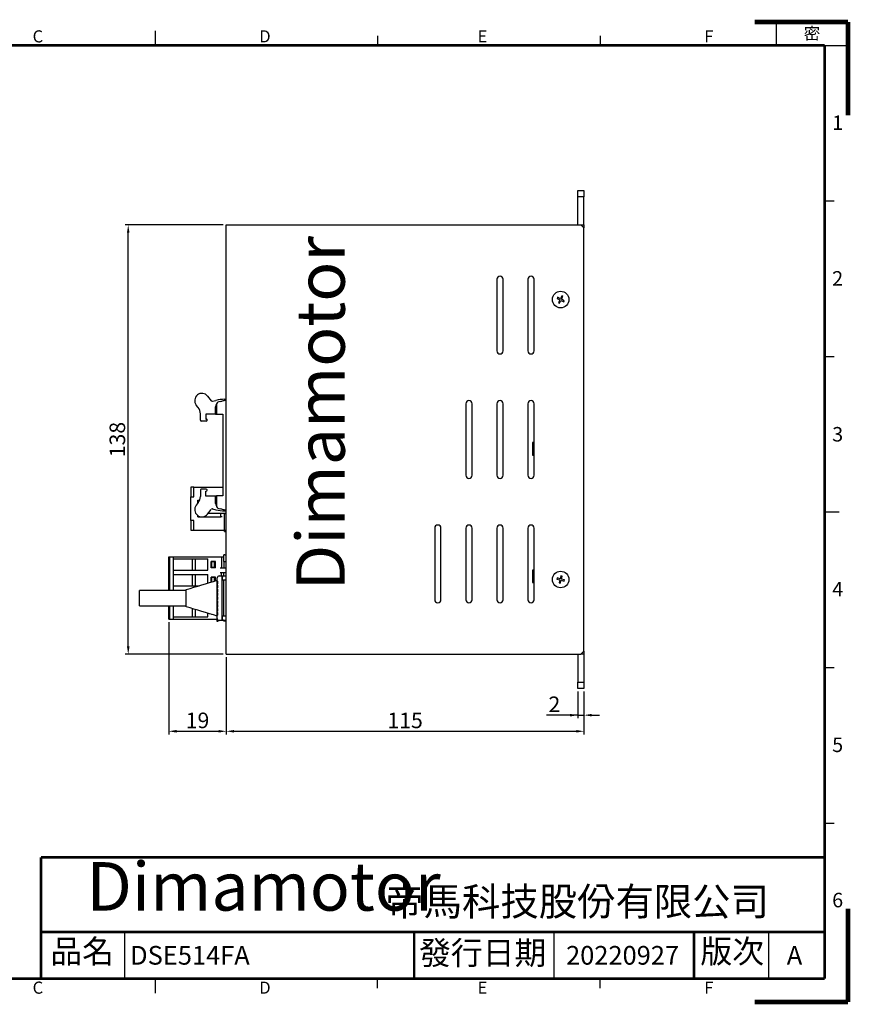
# Model space of a CAD drawing. Units: millimetres. Extents: x -1 to 446, y -1 to 316.
# Drawn here: x 179 to 446, y -1 to 316 of the extents above; entities that cross this region are included whole.
import ezdxf

# ---------------------------------------------------------------- set-up
doc = ezdxf.new("R2010")
doc.units = ezdxf.units.MM
for name, color, linetype in [('03-Dim', 2, 'Continuous'), ('04-Text', 3, 'Continuous'), ('09-Frame', 171, 'Continuous'), ('10-參考', 143, 'Continuous'), ('4-2-6P', 7, 'Continuous'), ('4.2-6P-L', 7, 'Continuous'), ('5ESDPL-04P', 7, 'Continuous'), ('CONNERTOR_5EHDRC', 7, 'Continuous'), ('M3X4L平頭', 7, 'Continuous'), ('MEAA-D15-41_VERB', 7, 'Continuous'), ('MEHA-M04-15_VERA', 7, 'Continuous'), ('U15-POP', 7, 'Continuous'), ('圖框', 7, 'Continuous'), ('牛角20P-P2', 7, 'Continuous'), ('短耳', 7, 'Continuous'), ('線端L', 7, 'Continuous')]:
    doc.layers.add(name, color=color, linetype=linetype)
doc.styles.add('5.0mm', font='romans.shx', dxfattribs={"width": 0.9, "height": 5, "bigfont": 'chineset.shx'})
doc.styles.add('Arial', font='arial.ttf', dxfattribs={"height": 3})
doc.styles.add('Impact', font='impact.ttf', dxfattribs={"width": 1.2, "oblique": 15, "height": 3})
doc.styles.get("Standard").update_dxf_attribs({"font": 'txt.shx', "height": 3.5, "bigfont": 'chineset.shx'})
doc.dimstyles.new('5.0mm', dxfattribs={"dimtxt": 5, "dimasz": 2.5, "dimexe": 1, "dimexo": 1, "dimgap": 1, "dimtad": 1, "dimdec": 3, "dimdsep": 46, "dimtxsty": '5.0mm', "dimcen": 3, "dimclrd": 2, "dimclre": 2, "dimclrt": 3, "dimazin": 2, "dimtm": 1e-09, "dimtfac": 0.6, "dimtdec": 3, "dimtix": 1, "dimtmove": 0, "dimatfit": 3, "dimfxl": 0, "dimtolj": 1, "dimarcsym": 0})

# ---------------------------------------------------------------- blocks, each defined once
blk = doc.blocks.new('A$C1F455978')
at = {"layer": '10-參考', "const_width": 1}
for points in [[(20, 20), (0, 20)], [(20, 20), (20, 0)]]:
    blk.add_lwpolyline(points, dxfattribs=at)
blk = doc.blocks.new('A$C50E92306')
blk.add_blockref('A$C1F455978', (277.5, 190.5))
at = {"rotation": 270}
blk.add_blockref('A$C1F455978', (277.5, 20.5), dxfattribs=at)
blk = doc.blocks.new('A$C6A55281F')
blk.add_blockref('A$C50E92306', (0, 0))
blk = doc.blocks.new('A$C5F2E3C1E')
at = {"layer": '09-Frame'}
for p, q in [((149, 208.61), (149, 205.5)), ((196.68, 207.57), (196.68, 205.5)), ((244.35, 207.57), (244.35, 205.5)), ((292.5, 172.17), (294.57, 172.17)), ((292.5, 138.83), (294.57, 138.83)), ((292.5, 105.5), (295.61, 105.5)), ((292.5, 72.17), (294.57, 72.17)), ((292.5, 38.83), (294.57, 38.83)), ((142.5, 5.5), (142.5, 15.5)), ((234.5, 5.5), (234.5, 15.5)), ((280.5, 5.5), (280.5, 15.5)), ((149, 5.5), (149, 2.39)), ((196.68, 3.43), (196.68, 5.5)), ((244.35, 3.43), (244.35, 5.5))]:
    blk.add_line(p, q, dxfattribs=at)
blk.add_lwpolyline([(282.14, 205.5), (297.5, 205.5), (297.5, 210.5), (282.14, 210.5)], close=True, dxfattribs=at)
at = {"layer": '09-Frame', "color": 11}
for points, const_width in [([(5.5, 205.5), (292.5, 205.5)], 0.518), ([(292.5, 205.5), (292.5, 5.5)], 0.518), ([(124.5, 31.5), (292.5, 31.5)], 0.535), ([(124.5, 31.5), (124.5, 5.5)], 0.535), ([(124.5, 15.5), (292.5, 15.5)], 0.535), ([(204.5, 15.5), (204.5, 5.5)], 0.535), ([(264.5, 15.5), (264.5, 5.5)], 0.535), ([(5.5, 5.5), (292.5, 5.5)], 0.518)]:
    blk.add_lwpolyline(points, dxfattribs=dict(at, const_width=const_width))
at = {"layer": '圖框'}
blk.add_blockref('A$C6A55281F', (0, 0), dxfattribs=at)
at = {"color": 5, "style": 'Impact', "oblique": 16}
blk.add_text('Dimamotor', height=10.393, dxfattribs=at).set_placement((134.25, 20.07))
at = {"layer": '09-Frame', "color": 1, "insert": (288.02, 208.05), "char_height": 2.5911, "width": 4.1602, "attachment_point": 4}
blk.add_mtext('{\\f細明體|b0|i0|c136|p49;密}', dxfattribs=at)
at = {"layer": '09-Frame', "color": 3, "attachment_point": 4}
for s, insert, char_height, width in [('{\\f細明體|b0|i0|c136|p49;C}', (122.72, 207.43), 2.5911, 4.1603), ('{\\f細明體|b0|i0|c136|p49;D}', (171.31, 207.43), 2.5911, 4.1603), ('{\\f細明體|b0|i0|c136|p49;E}', (218.11, 207.43), 2.5911, 4.1603), ('{\\f細明體|b0|i0|c136|p49;F}', (266.7, 207.43), 2.5911, 4.1603), ('{\\f細明體|b0|i0|c136|p49;1}', (294.11, 188.92), 3.1093, 4.1603), ('{\\f細明體|b0|i0|c136|p49;2}', (294.11, 155.56), 3.1093, 4.1603), ('{\\f細明體|b0|i0|c136|p49;3}', (294.11, 122.16), 3.1093, 4.1603), ('{\\f細明體|b0|i0|c136|p49;4}', (294.11, 88.95), 3.1093, 4.1603), ('{\\f細明體|b0|i0|c136|p49;5}', (294.11, 55.61), 3.1093, 4.1603), ('{\\f標楷體|b0|i0|c136|p65;帝馬科技股份有限公司}', (198.32, 22.03), 6.0281, 84.2486), ('{\\f細明體|b0|i0|c136|p49;6}', (294.11, 22.34), 3.1093, 4.1603), ('{\\f細明體|b0|i0|c136|p49;C}', (122.72, 3.57), 2.5911, 4.1603), ('{\\f細明體|b0|i0|c136|p49;D}', (171.31, 3.57), 2.5911, 4.1603), ('{\\f細明體|b0|i0|c136|p49;E}', (218.11, 3.57), 2.5911, 4.1603), ('{\\f細明體|b0|i0|c136|p49;F}', (266.7, 3.57), 2.5911, 4.1603)]:
    blk.add_mtext(s, dxfattribs=dict(at, insert=insert, char_height=char_height, width=width))
at = {"layer": '09-Frame', "color": 7, "char_height": 5, "attachment_point": 1}
for s, insert, width in [('{\\f標楷體|b0|i0|c136|p65;品名}', (126.53, 13.85), 19.3268), ('{\\f標楷體|b0|i0|c136|p65;版次}', (265.86, 13.85), 17.4607)]:
    blk.add_mtext(s, dxfattribs=dict(at, insert=insert, width=width))
at = {"layer": '09-Frame', "color": 7, "insert": (205.55, 13.52), "char_height": 5, "width": 76.5493, "attachment_point": 1, "line_spacing_factor": 0.8}
blk.add_mtext('{\\f標楷體|b0|i0|c136|p65;發行日期}', dxfattribs=at)
blk = doc.blocks.new('SE1')
at = {"layer": '4-2-6P', "color": 7, "linetype": 'Continuous'}
for p, q in [((344.19, 214), (344.19, 213.8)), ((344.19, 208.6), (344.19, 213.8)), ((344.79, 213.8), (344.19, 213.8)), ((344.19, 208.15), (344.19, 208.6)), ((344.19, 208.6), (344.79, 208.6)), ((344.19, 208.15), (344.19, 208.1)), ((344.19, 208.1), (344.79, 208.1))]:
    blk.add_line(p, q, dxfattribs=at)
at = {"layer": '4.2-6P-L', "color": 7, "linetype": 'Continuous'}
for p, q in [((333.39, 222.4), (333.39, 219.32)), ((334.39, 222.4), (333.39, 222.4)), ((334.39, 222.4), (343.69, 222.4)), ((334.39, 219.32), (334.39, 222.4)), ((333.39, 211.67), (333.39, 219.32)), ((333.39, 219.32), (334.39, 219.32)), ((335.64, 218.2), (336.19, 218.2)), ((335.64, 217.29), (335.64, 218.2)), ((335.64, 212.8), (335.64, 213.24)), ((335.64, 212.8), (337.19, 212.8)), ((337.19, 212.8), (337.19, 212.86)), ((337.19, 212.8), (337.69, 212.8)), ((337.69, 212.8), (337.69, 212.97)), ((337.69, 212.8), (342.99, 212.8)), ((338.98, 214), (344.79, 214)), ((342.99, 212.8), (342.99, 214)), ((343.49, 212.8), (342.99, 212.8)), ((344.19, 208.6), (344.19, 214)), ((333.39, 211.67), (333.39, 208.6)), ((334.39, 211.67), (333.39, 211.67)), ((334.39, 208.6), (334.39, 211.67)), ((333.39, 208.6), (334.39, 208.6)), ((334.39, 208.6), (344.19, 208.6))]:
    blk.add_line(p, q, dxfattribs=at)
at = {"layer": '5ESDPL-04P', "color": 7, "linetype": 'Continuous'}
for p, q in [((326.28, 200), (326.38, 200)), ((326.28, 189.2), (326.28, 200)), ((326.38, 200), (326.48, 200)), ((326.48, 200), (326.58, 200)), ((326.58, 200), (327.08, 200)), ((326.58, 189.2), (326.58, 200)), ((327.08, 200), (327.28, 200)), ((327.28, 200), (327.78, 200)), ((327.78, 200), (342.78, 200)), ((327.78, 189.2), (327.78, 200)), ((342.78, 200), (343.28, 200)), ((343.28, 200), (343.98, 200)), ((343.28, 200), (343.28, 196.5)), ((327.78, 199.3), (338.88, 199.3)), ((333.88, 195.7), (333.88, 199.3)), ((334.83, 195.7), (334.83, 199.3)), ((338.88, 195.7), (338.88, 199.3)), ((339.88, 196.5), (339.88, 198.5)), ((341.28, 198.5), (339.88, 198.5)), ((341.28, 196.5), (339.88, 196.5)), ((340.18, 196.6), (340.18, 198.4)), ((341.04, 198.4), (340.18, 198.4)), ((341.04, 196.6), (340.18, 196.6)), ((341.04, 196.6), (341.04, 198.4)), ((341.18, 198.4), (341.04, 198.4)), ((341.18, 196.6), (341.04, 196.6)), ((341.18, 196.6), (341.18, 198.4)), ((341.28, 196.5), (341.28, 198.5)), ((342.78, 196.5), (344.79, 196.5)), ((343.98, 198.5), (343.98, 196.5)), ((327.78, 195.7), (338.88, 195.7)), ((327.78, 194.3), (338.88, 194.3)), ((333.88, 190.7), (333.88, 194.3)), ((334.83, 190.7), (334.83, 194.3)), ((338.88, 191.56), (338.88, 194.3)), ((339.88, 191.87), (339.88, 193.5)), ((341.28, 193.5), (339.88, 193.5)), ((340.18, 191.96), (340.18, 193.4)), ((341.04, 193.4), (340.18, 193.4)), ((341.04, 192.22), (341.04, 193.4)), ((341.18, 193.4), (341.04, 193.4)), ((341.18, 192.26), (341.18, 193.4)), ((341.28, 192.29), (341.28, 193.5)), ((342.78, 195), (344.79, 195)), ((343.28, 193.87), (343.28, 195)), ((327.78, 190.7), (336.03, 190.7)), ((327.78, 189.3), (331.89, 189.3)), ((326.28, 180), (326.28, 184.2)), ((326.58, 180), (326.58, 184.2)), ((327.78, 180), (327.78, 184.2)), ((327.78, 180.7), (338.88, 180.7)), ((333.88, 180.7), (333.88, 183.35)), ((334.83, 180.7), (334.83, 183.06)), ((338.88, 180.7), (338.88, 181.83)), ((339.98, 181.5), (339.88, 181.5)), ((326.28, 180), (326.38, 180)), ((326.38, 180), (326.48, 180)), ((326.58, 180), (326.48, 180)), ((326.58, 180), (327.08, 180)), ((327.08, 180), (327.28, 180)), ((327.28, 180), (327.78, 180)), ((327.78, 180), (341.89, 180))]:
    blk.add_line(p, q, dxfattribs=at)
at = {"layer": 'CONNERTOR_5EHDRC', "color": 7, "linetype": 'Continuous'}
for p, q in [((343.98, 198.5), (343.98, 200.6)), ((344.28, 200.6), (343.98, 200.6)), ((344.28, 200.6), (344.75, 200.6)), ((344.79, 200.6), (344.75, 200.6)), ((344.75, 198.5), (344.75, 200.6)), ((343.98, 198.5), (344.28, 198.5)), ((344.28, 198.5), (344.75, 198.5)), ((344.75, 198.5), (344.79, 198.5)), ((343.98, 193.87), (343.98, 195)), ((344.75, 193.87), (344.75, 195)), ((343.98, 179.4), (343.98, 179.52)), ((343.98, 179.4), (344.28, 179.4)), ((344.28, 179.4), (344.75, 179.4)), ((344.75, 179.4), (344.75, 179.52)), ((344.75, 179.4), (344.79, 179.4))]:
    blk.add_line(p, q, dxfattribs=at)
at = {"layer": 'M3X4L平頭', "color": 7, "linetype": 'Continuous'}
for p, q in [((451.31, 283.42), (451.13, 283.07)), ((451.13, 283.07), (452.02, 282.61)), ((452.2, 282.97), (451.31, 283.42)), ((452.02, 282.61), (451.56, 281.72)), ((451.56, 281.72), (451.92, 281.54)), ((451.92, 281.54), (452.38, 282.43)), ((452.66, 283.86), (452.2, 282.97)), ((452.38, 282.43), (453.27, 281.98)), ((452.56, 282.79), (453.01, 283.68)), ((453.45, 282.33), (452.56, 282.79)), ((453.01, 283.68), (452.66, 283.86)), ((453.27, 281.98), (453.45, 282.33)), ((451.18, 193.2), (451.08, 192.81)), ((452.15, 192.94), (451.18, 193.2)), ((452.4, 193.91), (452.15, 192.94)), ((452.78, 193.81), (452.4, 193.91)), ((452.53, 192.84), (452.78, 193.81)), ((451.08, 192.81), (452.04, 192.56)), ((452.04, 192.56), (451.79, 191.59)), ((451.79, 191.59), (452.18, 191.49)), ((452.18, 191.49), (452.43, 192.45)), ((452.43, 192.45), (453.4, 192.2)), ((453.5, 192.59), (452.53, 192.84)), ((453.4, 192.2), (453.5, 192.59))]:
    blk.add_line(p, q, dxfattribs=at)
for centre in [(452.29, 282.7), (452.29, 192.7)]:
    blk.add_circle(centre, 2.67, dxfattribs=at)
at = {"layer": 'MEAA-D15-41_VERB', "color": 7, "linetype": 'Continuous'}
for p, q in [((457.79, 315.7), (457.79, 317.7)), ((457.79, 317.7), (459.79, 317.7)), ((459.79, 317.7), (459.79, 315.7)), ((457.79, 306.7), (457.79, 315.7)), ((459.79, 315.7), (457.79, 315.7)), ((459.79, 306.7), (459.79, 315.7)), ((458.79, 306.7), (459.79, 306.7)), ((459.79, 306.7), (459.79, 305.7)), ((457.79, 168.7), (457.79, 159.7)), ((459.79, 168.7), (458.79, 168.7)), ((459.79, 169.7), (459.79, 168.7)), ((459.79, 168.7), (459.79, 159.7)), ((457.79, 159.7), (459.79, 159.7)), ((457.79, 157.7), (457.79, 159.7)), ((459.79, 159.7), (459.79, 157.7)), ((459.79, 157.7), (457.79, 157.7))]:
    blk.add_line(p, q, dxfattribs=at)
at = {"layer": 'MEHA-M04-15_VERA', "color": 7, "linetype": 'Continuous'}
for p, q in [((443.19, 236.7), (443.19, 232.7)), ((443.79, 236.7), (443.19, 236.7)), ((443.19, 232.7), (443.79, 232.7)), ((443.19, 195.7), (443.19, 191.7)), ((443.79, 195.7), (443.19, 195.7)), ((443.19, 191.7), (443.79, 191.7))]:
    blk.add_line(p, q, dxfattribs=at)
at = {"layer": 'U15-POP', "color": 7, "linetype": 'Continuous'}
for p, q in [((344.79, 306.7), (346.29, 306.7)), ((344.79, 168.7), (344.79, 306.7)), ((346.29, 306.7), (458.79, 306.7)), ((459.79, 305.7), (458.79, 306.7)), ((459.79, 169.7), (459.79, 305.7)), ((431.79, 289.2), (431.79, 266.2)), ((433.79, 266.2), (433.79, 289.2)), ((441.79, 289.2), (441.79, 266.2)), ((443.79, 266.2), (443.79, 289.2)), ((421.79, 249.2), (421.79, 226.2)), ((423.79, 226.2), (423.79, 249.2)), ((431.79, 249.2), (431.79, 226.2)), ((433.79, 226.2), (433.79, 249.2)), ((441.79, 249.2), (441.79, 226.2)), ((443.79, 226.2), (443.79, 249.2)), ((411.79, 209.2), (411.79, 186.2)), ((413.79, 186.2), (413.79, 209.2)), ((421.79, 209.2), (421.79, 186.2)), ((423.79, 186.2), (423.79, 209.2)), ((431.79, 209.2), (431.79, 186.2)), ((433.79, 186.2), (433.79, 209.2)), ((441.79, 209.2), (441.79, 186.2)), ((443.79, 186.2), (443.79, 209.2)), ((344.79, 168.7), (346.29, 168.7)), ((346.29, 168.7), (458.79, 168.7)), ((458.79, 168.7), (459.79, 169.7))]:
    blk.add_line(p, q, dxfattribs=at)
for centre, start, end in [((432.79, 289.2), 0, 180), ((442.79, 289.2), 0, 180), ((432.79, 266.2), 180, 0), ((442.79, 266.2), 180, 0), ((422.79, 249.2), 0, 180), ((432.79, 249.2), 0, 180), ((442.79, 249.2), 0, 180), ((422.79, 226.2), 180, 360), ((432.79, 226.2), 180, 0), ((442.79, 226.2), 180, 0), ((412.79, 209.2), 0, 180), ((422.79, 209.2), 0, 180), ((432.79, 209.2), 0, 180), ((442.79, 209.2), 0, 180), ((412.79, 186.2), 180, 0), ((422.79, 186.2), 180, 0), ((432.79, 186.2), 180, 0), ((442.79, 186.2), 180, 0)]:
    blk.add_arc(centre, 1, start, end, dxfattribs=at)
at = {"layer": '牛角20P-P2', "color": 7, "linetype": 'Continuous'}
for p, q in [((344.79, 250.26), (342.41, 249.85)), ((341.59, 248.86), (341.59, 245.85)), ((341.59, 245.85), (343.69, 245.85)), ((343.69, 245.85), (343.69, 219.55)), ((343.69, 219.55), (341.59, 219.55)), ((341.59, 219.55), (341.59, 216.54)), ((342.41, 215.55), (344.79, 215.13))]:
    blk.add_line(p, q, dxfattribs=at)
for centre, start, end in [((342.59, 248.86), 100, 180), ((342.59, 216.54), 180, 260)]:
    blk.add_arc(centre, 1, start, end, dxfattribs=at)
at = {"layer": '短耳', "color": 7, "linetype": 'Continuous'}
for p, q in [((338.77, 251.67), (339.97, 250.14)), ((340.37, 250), (341.4, 250.26)), ((343.06, 249.96), (344.79, 250.57)), ((344.33, 250.65), (344.79, 250.66)), ((335.74, 247.98), (335.11, 248.78)), ((341.35, 245.85), (341.35, 248.26)), ((336.44, 243.92), (336.44, 245.96)), ((341.35, 245.85), (338.16, 245.85)), ((338.16, 245.85), (338.16, 244.3)), ((338.16, 244.3), (338.29, 244.3)), ((338.59, 244), (338.59, 243.92)), ((341.35, 245.85), (341.59, 245.85)), ((338.29, 243.62), (336.74, 243.62)), ((338.29, 221.78), (336.74, 221.78)), ((336.44, 221.48), (336.44, 219.44)), ((338.16, 221.1), (338.29, 221.1)), ((338.16, 219.54), (338.16, 221.1)), ((341.35, 219.54), (338.16, 219.54)), ((338.59, 221.4), (338.59, 221.48)), ((341.59, 219.54), (341.35, 219.54)), ((341.35, 217.14), (341.35, 219.54)), ((335.74, 217.41), (335.11, 216.61)), ((338.77, 213.73), (339.97, 215.26)), ((340.37, 215.39), (341.4, 215.14)), ((344.79, 214.83), (343.06, 215.44)), ((344.33, 214.75), (344.79, 214.74))]:
    blk.add_line(p, q, dxfattribs=at)
for centre, radius, start, end in [((336.94, 250.22), 2.33, 38.1826, 218.1826), ((340.28, 250.38), 0.39, 218.1826, 283.7562), ((344.67, 236.9), 13.75, 91.4179, 103.7562), ((333.16, 245.96), 3.28, 0, 38.1826), ((342.91, 248.26), 1.55, 145.3164, 180), ((336.74, 243.92), 0.3, 180, 270), ((338.29, 244), 0.3, 0, 90), ((338.29, 243.92), 0.3, 270, 0), ((336.74, 221.48), 0.3, 90, 180), ((338.29, 221.48), 0.3, 0, 90), ((333.16, 219.44), 3.28, 321.8174, 0), ((338.29, 221.4), 0.3, 270, 0), ((336.94, 215.17), 2.33, 141.8174, 321.8174), ((340.28, 215.02), 0.39, 76.2438, 141.8174), ((342.91, 217.14), 1.55, 180, 214.6836), ((344.67, 228.5), 13.75, 256.2438, 268.5821)]:
    blk.add_arc(centre, radius, start, end, dxfattribs=at)
at = {"layer": '線端L', "color": 7, "linetype": 'Continuous'}
for p, q in [((341.89, 192.26), (341.89, 193.27)), ((342.49, 193.87), (343.79, 193.87)), ((343.49, 179.82), (343.49, 193.57)), ((343.59, 192.47), (343.59, 193.47)), ((343.79, 193.87), (343.99, 193.87)), ((343.99, 193.87), (344.79, 193.87)), ((341.89, 192.18), (341.89, 192.26)), ((341.89, 191.14), (341.89, 192.18)), ((341.89, 192.04), (341.91, 192.03)), ((341.89, 191.35), (341.91, 191.37)), ((341.89, 191.01), (341.89, 191.14)), ((341.89, 189.89), (341.89, 191.01)), ((341.89, 190.79), (341.91, 190.78)), ((341.89, 190.1), (341.91, 190.12)), ((341.91, 192.13), (341.91, 191.27)), ((341.91, 190.88), (341.91, 190.02)), ((344.79, 192.47), (343.59, 192.47)), ((343.99, 180.92), (343.99, 192.47)), ((316.89, 184.2), (316.89, 189.2)), ((331.89, 189.2), (316.89, 189.2)), ((331.89, 189.44), (331.89, 189.45)), ((331.89, 184.04), (331.89, 189.44)), ((341.89, 189.76), (341.89, 189.89)), ((341.89, 188.64), (341.89, 189.76)), ((341.89, 189.54), (341.91, 189.53)), ((341.89, 188.85), (341.91, 188.87)), ((341.89, 188.51), (341.89, 188.64)), ((341.89, 187.39), (341.89, 188.51)), ((341.89, 188.29), (341.91, 188.28)), ((341.89, 187.6), (341.91, 187.62)), ((341.89, 187.26), (341.89, 187.39)), ((341.89, 186.14), (341.89, 187.26)), ((341.89, 187.04), (341.91, 187.03)), ((341.91, 189.63), (341.91, 188.77)), ((341.91, 188.38), (341.91, 187.52)), ((341.91, 187.13), (341.91, 186.27)), ((316.89, 184.2), (331.89, 184.2)), ((331.89, 183.97), (331.89, 184.04)), ((331.89, 183.95), (331.89, 183.97)), ((341.89, 186.35), (341.91, 186.37)), ((341.89, 186.01), (341.89, 186.14)), ((341.89, 184.89), (341.89, 186.01)), ((341.89, 185.79), (341.91, 185.78)), ((341.89, 185.1), (341.91, 185.12)), ((341.89, 184.76), (341.89, 184.89)), ((341.89, 183.64), (341.89, 184.76)), ((341.89, 184.54), (341.91, 184.53)), ((341.89, 183.85), (341.91, 183.87)), ((341.89, 183.51), (341.89, 183.64)), ((341.91, 185.88), (341.91, 185.02)), ((341.91, 184.63), (341.91, 183.77)), ((341.89, 182.39), (341.89, 183.51)), ((341.89, 183.29), (341.91, 183.28)), ((341.89, 182.6), (341.91, 182.62)), ((341.89, 182.26), (341.89, 182.39)), ((341.89, 181.22), (341.89, 182.26)), ((341.89, 182.04), (341.91, 182.03)), ((341.89, 181.35), (341.91, 181.37)), ((341.89, 181.14), (341.89, 181.22)), ((341.89, 180.12), (341.89, 181.14)), ((341.91, 183.38), (341.91, 182.52)), ((341.91, 182.13), (341.91, 181.27)), ((344.79, 180.92), (343.59, 180.92)), ((343.59, 179.92), (343.59, 180.92)), ((341.89, 179.2), (341.89, 180.12)), ((342.09, 179.2), (341.89, 179.2)), ((342.09, 179.2), (342.09, 179.68)), ((343.79, 179.52), (342.49, 179.52)), ((343.79, 179.52), (343.99, 179.52)), ((344.79, 179.52), (343.99, 179.52))]:
    blk.add_line(p, q, dxfattribs=at)
for centre, radius, start, end in [((342.49, 193.27), 0.6, 90, 180), ((343.79, 193.57), 0.3, 90, 180), ((343.99, 193.47), 0.4, 90, 180), ((-442.29, 2762.51), 2687.01, 286.74541, 286.96821), ((-442.27, -2389.06), 2686.95, 73.03179, 73.2546), ((342.49, 180.12), 0.6, 180, 270), ((343.79, 179.82), 0.3, 180, 270), ((343.99, 179.92), 0.4, 180, 270)]:
    blk.add_arc(centre, radius, start, end, dxfattribs=at)
for centre, major_axis, start_param, end_param in [((342.19, 191.83), (-0.266, 0.515), 0.477658, 0.824907), ((342.19, 191.56), (-0.266, -0.515), -0.824907, -0.477658), ((342.19, 190.58), (-0.266, 0.515), 0.477658, 0.824907), ((342.19, 190.31), (-0.266, -0.515), -0.824907, -0.477658), ((342.19, 189.33), (-0.266, 0.515), 0.477658, 0.824907), ((342.19, 189.06), (-0.266, -0.515), -0.824907, -0.477658), ((342.19, 188.08), (-0.266, 0.515), 0.477658, 0.824907), ((342.19, 187.81), (-0.266, -0.515), -0.824907, -0.477658), ((342.19, 186.83), (-0.266, 0.515), 0.477658, 0.824907), ((342.19, 186.56), (-0.266, -0.515), -0.824907, -0.477658), ((342.19, 185.58), (-0.266, 0.515), 0.477658, 0.824907), ((342.19, 185.31), (-0.266, -0.515), -0.824907, -0.477658), ((342.19, 184.33), (-0.266, 0.515), 0.477658, 0.824907), ((342.19, 184.06), (-0.266, -0.515), -0.824907, -0.477658), ((342.19, 183.08), (-0.266, 0.515), 0.477658, 0.824907), ((342.19, 182.81), (-0.266, -0.515), -0.824907, -0.477658), ((342.19, 181.83), (-0.266, 0.515), 0.477658, 0.824907), ((342.19, 181.56), (-0.266, -0.515), -0.824907, -0.477658)]:
    blk.add_ellipse(centre, major_axis=major_axis, ratio=0.267949, start_param=start_param, end_param=end_param, dxfattribs=at)
blk = doc.blocks.new('*D18')
at = {"layer": '03-Dim', "color": 2, "lineweight": -2}
for p, q in [((227.1, 122.09), (227.1, 86.01)), ((245.61, 110.79), (245.61, 86.01)), ((229.6, 87.01), (243.11, 87.01))]:
    blk.add_line(p, q, dxfattribs=at)
at = {"layer": '03-Dim', "color": 2}
for points in [[(229.6, 87.43), (229.6, 86.59), (227.1, 87.01)], [(243.11, 86.59), (243.11, 87.43), (245.61, 87.01)]]:
    blk.add_solid(points, dxfattribs=at)
at = {"layer": 'Defpoints', "color": 0}
for p in [(227.1, 123.09), (245.61, 111.79), (245.61, 87.01)]:
    blk.add_point(p, dxfattribs=at)
at = {"layer": '03-Dim', "color": 3, "insert": (236.36, 90.51), "char_height": 5, "attachment_point": 5, "style": '5.0mm'}
blk.add_mtext('\\A1;19', dxfattribs=at)
blk = doc.blocks.new('*D19')
at = {"layer": '03-Dim', "color": 2, "lineweight": -2}
for p, q in [((245.61, 110.79), (245.61, 86.01)), ((360.61, 99.79), (360.61, 86.01)), ((248.11, 87.01), (358.11, 87.01))]:
    blk.add_line(p, q, dxfattribs=at)
at = {"layer": '03-Dim', "color": 2}
for points in [[(248.11, 87.43), (248.11, 86.59), (245.61, 87.01)], [(358.11, 86.59), (358.11, 87.43), (360.61, 87.01)]]:
    blk.add_solid(points, dxfattribs=at)
at = {"layer": 'Defpoints', "color": 0}
for p in [(245.61, 111.79), (360.61, 100.79), (360.61, 87.01)]:
    blk.add_point(p, dxfattribs=at)
at = {"layer": '03-Dim', "color": 3, "insert": (303.11, 90.51), "char_height": 5, "attachment_point": 5, "style": '5.0mm'}
blk.add_mtext('\\A1;115', dxfattribs=at)
blk = doc.blocks.new('*D20')
at = {"layer": '03-Dim', "color": 2, "lineweight": -2}
for p, q in [((358.61, 99.79), (358.61, 91.19)), ((360.61, 99.79), (360.61, 91.19)), ((358.61, 92.19), (348.6, 92.19)), ((356.11, 92.19), (353.61, 92.19)), ((358.61, 92.19), (360.61, 92.19)), ((363.11, 92.19), (365.61, 92.19))]:
    blk.add_line(p, q, dxfattribs=at)
at = {"layer": '03-Dim', "color": 2}
for points in [[(356.11, 91.77), (356.11, 92.61), (358.61, 92.19)], [(363.11, 92.61), (363.11, 91.77), (360.61, 92.19)]]:
    blk.add_solid(points, dxfattribs=at)
at = {"layer": 'Defpoints', "color": 0}
for p in [(358.61, 100.79), (360.61, 100.79), (360.61, 92.19)]:
    blk.add_point(p, dxfattribs=at)
at = {"layer": '03-Dim', "color": 3, "insert": (351.1, 95.69), "char_height": 5, "attachment_point": 5, "style": '5.0mm'}
blk.add_mtext('\\A1;2', dxfattribs=at)
blk = doc.blocks.new('*D21')
at = {"layer": '03-Dim', "color": 2, "lineweight": -2}
for p, q in [((244.61, 249.79), (213.07, 249.79)), ((214.07, 114.29), (214.07, 247.29)), ((244.61, 111.79), (213.07, 111.79))]:
    blk.add_line(p, q, dxfattribs=at)
at = {"layer": '03-Dim', "color": 2}
for points in [[(214.49, 247.29), (213.66, 247.29), (214.07, 249.79)], [(213.66, 114.29), (214.49, 114.29), (214.07, 111.79)]]:
    blk.add_solid(points, dxfattribs=at)
at = {"layer": 'Defpoints', "color": 0}
for p in [(214.07, 249.79), (245.61, 249.79), (245.61, 111.79)]:
    blk.add_point(p, dxfattribs=at)
at = {"layer": '03-Dim', "color": 3, "insert": (210.57, 180.79), "char_height": 5, "attachment_point": 5, "rotation": 90, "style": '5.0mm'}
blk.add_mtext('\\A1;138', dxfattribs=at)

msp = doc.modelspace()

# ---------------------------------------------------------------- block references
msp.add_blockref('SE1', (-99.1767, -56.9066))
at = {"layer": '10-參考', "xscale": 1.5, "yscale": 1.5, "zscale": 1.5}
msp.add_blockref('A$C5F2E3C1E', (-0.75, -0.75), dxfattribs=at)

# ---------------------------------------------------------------- texts
at = {"color": 5, "style": 'Impact', "oblique": 16}
msp.add_text('Dimamotor', height=15.58988, rotation=90, dxfattribs=at).set_placement((283.6919, 132.3366))
at = {"layer": '04-Text', "style": 'Arial'}
for s, p in [('DSE514FA', (214.6857, 12)), ('20220927', (354.8478, 12)), ('A', (425.821, 12))]:
    msp.add_text(s, height=6, dxfattribs=at).set_placement(p)

# ---------------------------------------------------------------- dimensions: what is measured, and where the dimension line sits
at = {"layer": '03-Dim'}
dim = msp.add_linear_dim(base=(214.0721, 249.7922), p1=(245.6113, 111.7922), p2=(245.6113, 249.7922), angle=90, dimstyle='5.0mm', dxfattribs=at)
dim.commit()
dim.dimension.update_dxf_attribs({"geometry": '*D21', "text_midpoint": (214.0721, 180.7922), "dimtype": 160})
dim = msp.add_linear_dim(base=(245.6113, 87.0107), p1=(227.1013, 123.0922), p2=(245.6113, 111.7922), dimstyle='5.0mm', override={"dimtxt": 5, "dimdec": 0, "dimtxsty": '5.0mm', "dimtfill": 0}, dxfattribs=at)
dim.commit()
dim.dimension.update_dxf_attribs({"geometry": '*D18', "text_midpoint": (236.3563, 90.5107)})
dim = msp.add_linear_dim(base=(360.6113, 87.0107), p1=(245.6113, 111.7922), p2=(360.6113, 100.7922), dimstyle='5.0mm', dxfattribs=at)
dim.commit()
dim.dimension.update_dxf_attribs({"geometry": '*D19', "text_midpoint": (303.1113, 90.5107)})
dim = msp.add_linear_dim(base=(360.6113, 92.1913), p1=(358.6113, 100.7922), p2=(360.6113, 100.7922), dimstyle='5.0mm', dxfattribs=at)
dim.commit()
dim.dimension.update_dxf_attribs({"geometry": '*D20', "text_midpoint": (351.1038, 92.1913), "dimtype": 160})

doc.saveas('drawing.dxf')
